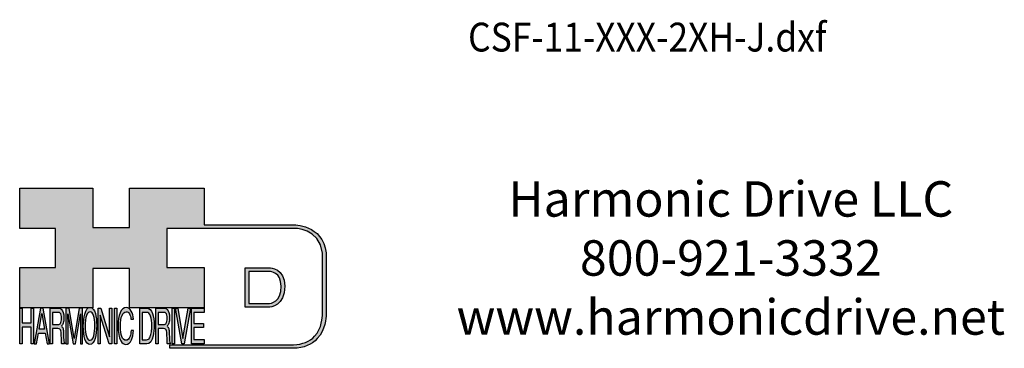
# Model space of a CAD drawing. Extents: x -156 to 23, y -83 to 26.
# Drawn here: x -53 to 22, y -73 to -47 of the extents above; entities that cross this region are included whole.
import ezdxf

# ---------------------------------------------------------------- set-up
doc = ezdxf.new("R2010")
doc.units = 0
doc.header["$MEASUREMENT"] = 0
doc.layers.get('0').update_dxf_attribs({"linetype": 'CONTINUOUS'})
doc.layers.add('1', color=7, linetype='CONTINUOUS')
doc.layers.add('LAYER_1', color=5, linetype='CONTINUOUS')

# ---------------------------------------------------------------- blocks, each defined once
blk = doc.blocks.new('AI9-BLK14')
at = {"layer": 'LAYER_1', "color": 7}
for points, knots in [([(-10.9, 10.88), (-10.9, 10.88), (-10.9, -10.88), (-10.9, -10.88), (-10.9, -10.88), (1.75, -10.88), (1.75, -10.88), (3.28, -10.88), (10.9, -10.32), (10.9, 0.68), (10.9, 10.62), (2.77, 10.88), (2.69, 10.88), (2.69, 10.88), (-9.9, 10.88), (-9.9, 10.88), (-9.9, 10.88), (-10.9, 10.88), (-10.9, 10.88)], [0, 0, 0, 0, 1, 1, 1, 2, 2, 2, 3, 3, 3, 4, 4, 4, 5, 5, 5, 6, 6, 6, 6]), ([(2.67, 8.88), (2.91, 8.87), (8.9, 8.62), (8.9, 0.68), (8.9, -8.19), (3.43, -8.88), (1.75, -8.88), (1.75, -8.88), (-7.23, -8.88), (-8.9, -8.88), (-8.9, -7.17), (-8.9, 7.17), (-8.9, 8.88), (-7.21, 8.88), (2.67, 8.88), (2.67, 8.88)], [0, 0, 0, 0, 1, 1, 1, 2, 2, 2, 3, 3, 3, 4, 4, 4, 5, 5, 5, 5])]:
    blk.add_open_spline(points, degree=3, knots=knots, dxfattribs=at)
blk = doc.blocks.new('AI9-BLK13')
at = {"layer": 'LAYER_1'}
h = blk.add_hatch(color=7, dxfattribs=at)
h.dxf.hatch_style = 2
h.paths.add_polyline_path([(-3.79, 10.74), (-2.47, 10.74), (-2.47, 1.87), (2.47, 1.87), (2.47, 10.74), (3.79, 10.74), (3.79, -10.74), (2.47, -10.74), (2.47, -0.68), (-2.47, -0.68), (-2.47, -10.74), (-3.79, -10.74)])
at = {"layer": 'LAYER_1', "color": 7}
blk.add_lwpolyline([(-3.79, 10.74), (-2.47, 10.74), (-2.47, 1.87), (2.47, 1.87), (2.47, 10.74), (3.79, 10.74), (3.79, -10.74), (2.47, -10.74), (2.47, -0.68), (-2.47, -0.68), (-2.47, -10.74), (-3.79, -10.74)], close=True, dxfattribs=at)
blk = doc.blocks.new('AI9-BLK11')
at = {"layer": 'LAYER_1', "color": 7}
for points, knots in [([(-3.97, -10.74), (-3.97, -10.74), (-2.65, -10.74), (-2.65, -10.74), (-2.65, -10.74), (-2.65, -1.52), (-2.65, -1.52), (-2.65, -1.52), (0.24, -1.52), (0.24, -1.52), (0.76, -1.52), (1.14, -1.65), (1.39, -1.92), (1.82, -2.39), (2.04, -3.34), (2.07, -4.74), (2.07, -4.74), (2.16, -8.32), (2.16, -8.32), (2.18, -9.16), (2.2, -9.73), (2.23, -10.02), (2.25, -10.31), (2.29, -10.55), (2.34, -10.74), (2.34, -10.74), (3.97, -10.74), (3.97, -10.74), (3.97, -10.74), (3.97, -10.25), (3.97, -10.25), (3.77, -10.06), (3.63, -9.62), (3.55, -8.94), (3.49, -8.54), (3.46, -7.94), (3.44, -7.12), (3.44, -7.12), (3.4, -4.23), (3.4, -4.23), (3.38, -2.98), (3.27, -2.08), (3.08, -1.52), (2.88, -0.97), (2.59, -0.52), (2.2, -0.18), (2.64, 0.32), (2.97, 0.98), (3.21, 1.8), (3.45, 2.61), (3.57, 3.67), (3.57, 4.95), (3.57, 7.42), (3.12, 9.11), (2.23, 10.02), (1.76, 10.5), (1.16, 10.74), (0.44, 10.74), (0.44, 10.74), (-3.97, 10.74), (-3.97, 10.74), (-3.97, 10.74), (-3.97, -10.74), (-3.97, -10.74)], [0, 0, 0, 0, 1, 1, 1, 2, 2, 2, 3, 3, 3, 4, 4, 4, 5, 5, 5, 6, 6, 6, 7, 7, 7, 8, 8, 8, 9, 9, 9, 10, 10, 10, 11, 11, 11, 12, 12, 12, 13, 13, 13, 14, 14, 14, 15, 15, 15, 16, 16, 16, 17, 17, 17, 18, 18, 18, 19, 19, 19, 20, 20, 20, 21, 21, 21, 21]), ([(-2.65, 0.9), (-2.65, 0.9), (-2.65, 8.18), (-2.65, 8.18), (-2.65, 8.18), (0.47, 8.18), (0.47, 8.18), (0.9, 8.18), (1.25, 8.03), (1.51, 7.75), (2, 7.19), (2.25, 6.16), (2.25, 4.64), (2.25, 3.23), (2.07, 2.26), (1.72, 1.72), (1.37, 1.17), (0.89, 0.9), (0.29, 0.9), (0.29, 0.9), (-2.65, 0.9), (-2.65, 0.9)], [0, 0, 0, 0, 1, 1, 1, 2, 2, 2, 3, 3, 3, 4, 4, 4, 5, 5, 5, 6, 6, 6, 7, 7, 7, 7])]:
    blk.add_open_spline(points, degree=3, knots=knots, dxfattribs=at)
blk = doc.blocks.new('AI9-BLK10')
at = {"layer": 'LAYER_1', "color": 7}
blk.add_open_spline([(-4.65, 10.74), (-4.65, 10.74), (-2.8, 10.74), (-2.8, 10.74), (-2.8, 10.74), (0, -7.42), (0, -7.42), (0, -7.42), (2.79, 10.74), (2.79, 10.74), (2.79, 10.74), (4.65, 10.74), (4.65, 10.74), (4.65, 10.74), (4.65, -10.74), (4.65, -10.74), (4.65, -10.74), (3.42, -10.74), (3.42, -10.74), (3.42, -10.74), (3.42, 1.94), (3.42, 1.94), (3.42, 2.38), (3.42, 3.1), (3.44, 4.11), (3.45, 5.13), (3.46, 6.21), (3.46, 7.38), (3.46, 7.38), (0.65, -10.74), (0.65, -10.74), (0.65, -10.74), (-0.66, -10.74), (-0.66, -10.74), (-0.66, -10.74), (-3.46, 7.38), (-3.46, 7.38), (-3.46, 7.38), (-3.46, 6.72), (-3.46, 6.72), (-3.46, 6.19), (-3.45, 5.39), (-3.44, 4.31), (-3.43, 3.24), (-3.42, 2.44), (-3.42, 1.94), (-3.42, 1.94), (-3.42, -10.74), (-3.42, -10.74), (-3.42, -10.74), (-4.65, -10.74), (-4.65, -10.74), (-4.65, -10.74), (-4.65, 10.74), (-4.65, 10.74)], degree=3, knots=[0, 0, 0, 0, 1, 1, 1, 2, 2, 2, 3, 3, 3, 4, 4, 4, 5, 5, 5, 6, 6, 6, 7, 7, 7, 8, 8, 8, 9, 9, 9, 10, 10, 10, 11, 11, 11, 12, 12, 12, 13, 13, 13, 14, 14, 14, 15, 15, 15, 16, 16, 16, 17, 17, 17, 18, 18, 18, 18], dxfattribs=at)
blk = doc.blocks.new('AI9-BLK9')
at = {"layer": 'LAYER_1', "color": 7}
for points in [[(-0.03, 11.36), (-1.32, 11.36), (-2.29, 10.03), (-2.94, 7.37), (-3.45, 5.31), (-3.7, 2.82), (-3.7, -0.09), (-3.7, -3.31), (-3.41, -5.97), (-2.81, -8.08), (-2.15, -10.26), (-1.23, -11.36), (-0.06, -11.36), (1.2, -11.36), (2.17, -10.11), (2.84, -7.61), (3.42, -5.48), (3.7, -2.81), (3.7, 0.39), (3.7, 3.36), (3.45, 5.79), (2.94, 7.7), (2.3, 10.14), (1.31, 11.36), (-0.03, 11.36)], [(0.07, -8.75), (-0.91, -8.75), (-1.61, -7.94), (-2.04, -6.3), (-2.47, -4.67), (-2.69, -2.66), (-2.69, -0.29), (-2.69, 2.69), (-2.44, 4.94), (-1.94, 6.46), (-1.44, 7.99), (-0.78, 8.75), (0.02, 8.75), (0.85, 8.75), (1.5, 7.98), (1.97, 6.44), (2.45, 4.9), (2.69, 2.87), (2.69, 0.34), (2.69, -2.05), (2.48, -4.16), (2.07, -6), (1.66, -7.83), (0.99, -8.75), (0.07, -8.75)]]:
    blk.add_open_spline(points, degree=3, knots=[0, 0, 0, 0, 1, 1, 1, 2, 2, 2, 3, 3, 3, 4, 4, 4, 5, 5, 5, 6, 6, 6, 7, 7, 7, 8, 8, 8, 8], dxfattribs=at)
blk = doc.blocks.new('AI9-BLK8')
at = {"layer": 'LAYER_1'}
h = blk.add_hatch(color=7, dxfattribs=at)
h.dxf.hatch_style = 2
h.paths.add_polyline_path([(-3.79, 10.74), (-2.27, 10.74), (2.56, -6.51), (2.56, 10.74), (3.79, 10.74), (3.79, -10.74), (2.33, -10.74), (-2.56, 6.55), (-2.56, -10.74), (-3.79, -10.74)])
at = {"layer": 'LAYER_1', "color": 7}
blk.add_lwpolyline([(-3.79, 10.74), (-2.27, 10.74), (2.56, -6.51), (2.56, 10.74), (3.79, 10.74), (3.79, -10.74), (2.33, -10.74), (-2.56, 6.55), (-2.56, -10.74), (-3.79, -10.74)], close=True, dxfattribs=at)
blk = doc.blocks.new('AI9-BLK7')
at = {"layer": 'LAYER_1'}
h = blk.add_hatch(color=7, dxfattribs=at)
h.dxf.hatch_style = 2
h.paths.add_polyline_path([(-0.66, 10.74), (0.66, 10.74), (0.66, -10.74), (-0.66, -10.74)])
at = {"layer": 'LAYER_1', "color": 7}
blk.add_lwpolyline([(-0.66, 10.74), (0.66, 10.74), (0.66, -10.74), (-0.66, -10.74)], close=True, dxfattribs=at)
blk = doc.blocks.new('AI9-BLK6')
at = {"layer": 'LAYER_1', "color": 7}
blk.add_open_spline([(3.06, 9.17), (3.74, 7.74), (4.11, 6.12), (4.19, 4.3), (4.19, 4.3), (2.87, 4.3), (2.87, 4.3), (2.72, 5.67), (2.44, 6.75), (2.01, 7.55), (1.58, 8.35), (0.98, 8.75), (0.21, 8.75), (-0.74, 8.75), (-1.5, 8.01), (-2.08, 6.53), (-2.66, 5.04), (-2.95, 2.77), (-2.95, -0.3), (-2.95, -2.81), (-2.69, -4.85), (-2.17, -6.41), (-1.65, -7.97), (-0.86, -8.75), (0.18, -8.75), (1.14, -8.75), (1.87, -7.93), (2.36, -6.28), (2.63, -5.41), (2.83, -4.26), (2.95, -2.84), (2.95, -2.84), (4.28, -2.84), (4.28, -2.84), (4.17, -5.11), (3.8, -7.01), (3.15, -8.54), (2.38, -10.39), (1.35, -11.31), (0.05, -11.31), (-1.07, -11.31), (-2.01, -10.56), (-2.77, -9.04), (-3.78, -7.05), (-4.28, -3.96), (-4.28, 0.21), (-4.28, 3.38), (-3.9, 5.98), (-3.15, 8.01), (-2.33, 10.21), (-1.21, 11.31), (0.23, 11.31), (1.44, 11.31), (2.39, 10.6), (3.06, 9.17)], degree=3, knots=[0, 0, 0, 0, 1, 1, 1, 2, 2, 2, 3, 3, 3, 4, 4, 4, 5, 5, 5, 6, 6, 6, 7, 7, 7, 8, 8, 8, 9, 9, 9, 10, 10, 10, 11, 11, 11, 12, 12, 12, 13, 13, 13, 14, 14, 14, 15, 15, 15, 16, 16, 16, 17, 17, 17, 18, 18, 18, 18], dxfattribs=at)
blk = doc.blocks.new('AI9-BLK5')
at = {"layer": 'LAYER_1', "color": 7}
for points, knots in [([(-3.95, -10.74), (-3.95, -10.74), (-0.09, -10.74), (-0.09, -10.74), (1.55, -10.74), (2.71, -9.11), (3.38, -5.85), (3.76, -4.01), (3.95, -1.95), (3.95, 0.33), (3.95, 3.28), (3.62, 5.7), (2.98, 7.59), (2.25, 9.69), (1.23, 10.74), (-0.08, 10.74), (-0.08, 10.74), (-3.95, 10.74), (-3.95, 10.74), (-3.95, 10.74), (-3.95, -10.74), (-3.95, -10.74)], [0, 0, 0, 0, 1, 1, 1, 2, 2, 2, 3, 3, 3, 4, 4, 4, 5, 5, 5, 6, 6, 6, 7, 7, 7, 7]), ([(-2.62, -8.27), (-2.62, -8.27), (-2.62, 8.18), (-2.62, 8.18), (-2.62, 8.18), (-0.34, 8.18), (-0.34, 8.18), (0.7, 8.18), (1.45, 7.45), (1.92, 5.98), (2.39, 4.51), (2.62, 2.45), (2.62, -0.2), (2.62, -0.9), (2.59, -1.64), (2.52, -2.45), (2.41, -3.8), (2.23, -4.91), (1.98, -5.77), (1.66, -6.85), (1.25, -7.58), (0.75, -7.96), (0.47, -8.17), (0.11, -8.27), (-0.32, -8.27), (-0.32, -8.27), (-2.62, -8.27), (-2.62, -8.27)], [0, 0, 0, 0, 1, 1, 1, 2, 2, 2, 3, 3, 3, 4, 4, 4, 5, 5, 5, 6, 6, 6, 7, 7, 7, 8, 8, 8, 9, 9, 9, 9])]:
    blk.add_open_spline(points, degree=3, knots=knots, dxfattribs=at)
blk = doc.blocks.new('AI9-BLK4')
at = {"layer": 'LAYER_1', "color": 7}
for points, knots in [([(-3.97, -10.74), (-3.97, -10.74), (-2.65, -10.74), (-2.65, -10.74), (-2.65, -10.74), (-2.65, -1.52), (-2.65, -1.52), (-2.65, -1.52), (0.24, -1.52), (0.24, -1.52), (0.76, -1.52), (1.14, -1.65), (1.39, -1.92), (1.82, -2.39), (2.04, -3.34), (2.07, -4.74), (2.07, -4.74), (2.16, -8.32), (2.16, -8.32), (2.18, -9.16), (2.2, -9.73), (2.23, -10.02), (2.25, -10.31), (2.29, -10.55), (2.34, -10.74), (2.34, -10.74), (3.97, -10.74), (3.97, -10.74), (3.97, -10.74), (3.97, -10.25), (3.97, -10.25), (3.77, -10.06), (3.63, -9.62), (3.55, -8.94), (3.49, -8.54), (3.46, -7.94), (3.44, -7.12), (3.44, -7.12), (3.4, -4.23), (3.4, -4.23), (3.38, -2.98), (3.27, -2.08), (3.08, -1.52), (2.88, -0.97), (2.59, -0.52), (2.2, -0.18), (2.64, 0.32), (2.97, 0.98), (3.21, 1.8), (3.45, 2.61), (3.57, 3.67), (3.57, 4.95), (3.57, 7.42), (3.12, 9.11), (2.23, 10.02), (1.76, 10.5), (1.16, 10.74), (0.44, 10.74), (0.44, 10.74), (-3.97, 10.74), (-3.97, 10.74), (-3.97, 10.74), (-3.97, -10.74), (-3.97, -10.74)], [0, 0, 0, 0, 1, 1, 1, 2, 2, 2, 3, 3, 3, 4, 4, 4, 5, 5, 5, 6, 6, 6, 7, 7, 7, 8, 8, 8, 9, 9, 9, 10, 10, 10, 11, 11, 11, 12, 12, 12, 13, 13, 13, 14, 14, 14, 15, 15, 15, 16, 16, 16, 17, 17, 17, 18, 18, 18, 19, 19, 19, 20, 20, 20, 21, 21, 21, 21]), ([(-2.65, 0.9), (-2.65, 0.9), (-2.65, 8.18), (-2.65, 8.18), (-2.65, 8.18), (0.47, 8.18), (0.47, 8.18), (0.9, 8.18), (1.25, 8.03), (1.51, 7.75), (2, 7.19), (2.25, 6.16), (2.25, 4.64), (2.25, 3.23), (2.07, 2.26), (1.72, 1.72), (1.37, 1.17), (0.89, 0.9), (0.29, 0.9), (0.29, 0.9), (-2.65, 0.9), (-2.65, 0.9)], [0, 0, 0, 0, 1, 1, 1, 2, 2, 2, 3, 3, 3, 4, 4, 4, 5, 5, 5, 6, 6, 6, 7, 7, 7, 7])]:
    blk.add_open_spline(points, degree=3, knots=knots, dxfattribs=at)
blk = doc.blocks.new('AI9-BLK3')
at = {"layer": 'LAYER_1'}
h = blk.add_hatch(color=7, dxfattribs=at)
h.dxf.hatch_style = 2
h.paths.add_polyline_path([(-0.66, 10.74), (0.66, 10.74), (0.66, -10.74), (-0.66, -10.74)])
at = {"layer": 'LAYER_1', "color": 7}
blk.add_lwpolyline([(-0.66, 10.74), (0.66, 10.74), (0.66, -10.74), (-0.66, -10.74)], close=True, dxfattribs=at)
blk = doc.blocks.new('AI9-BLK2')
at = {"layer": 'LAYER_1'}
h = blk.add_hatch(color=7, dxfattribs=at)
h.dxf.hatch_style = 2
h.paths.add_polyline_path([(-2.79, 10.74), (0, -7.55), (2.77, 10.74), (4.23, 10.74), (0.69, -10.74), (-0.71, -10.74), (-4.23, 10.74)])
at = {"layer": 'LAYER_1', "color": 7}
blk.add_lwpolyline([(-2.79, 10.74), (0, -7.55), (2.77, 10.74), (4.23, 10.74), (0.69, -10.74), (-0.71, -10.74), (-4.23, 10.74)], close=True, dxfattribs=at)
blk = doc.blocks.new('AI9-BLK1')
at = {"layer": 'LAYER_1'}
h = blk.add_hatch(color=7, dxfattribs=at)
h.dxf.hatch_style = 2
h.paths.add_polyline_path([(-3.57, 10.74), (3.48, 10.74), (3.48, 8.09), (-2.25, 8.09), (-2.25, 1.57), (3.04, 1.57), (3.04, -0.9), (-2.25, -0.9), (-2.25, -8.18), (3.57, -8.18), (3.57, -10.74), (-3.57, -10.74)])
at = {"layer": 'LAYER_1', "color": 7}
blk.add_lwpolyline([(-3.57, 10.74), (3.48, 10.74), (3.48, 8.09), (-2.25, 8.09), (-2.25, 1.57), (3.04, 1.57), (3.04, -0.9), (-2.25, -0.9), (-2.25, -8.18), (3.57, -8.18), (3.57, -10.74), (-3.57, -10.74)], close=True, dxfattribs=at)
blk = doc.blocks.new('HD_LLC_logo_OT5')
at = {"linetype": 'Continuous'}
h = blk.add_hatch(color=256, dxfattribs=at)
edge = h.paths.add_edge_path()
edge.add_spline(control_points=[(193.3, 186.15), (193.3, 186.19), (193.3, 219.69), (193.3, 219.69), (193.3, 219.69), (193.3, 219.75), (193.3, 219.75), (191.53, 235.46), (175.15, 235.25), (174.98, 235.24), (174.98, 235.24), (125.88, 235.24), (125.88, 235.24), (125.88, 235.24), (125.88, 255.53), (125.88, 255.53), (125.88, 255.53), (84.56, 255.53), (84.56, 255.53), (84.56, 255.53), (84.56, 233.79), (84.56, 233.79), (84.56, 233.79), (64.42, 233.79), (64.42, 233.79), (64.42, 233.79), (64.42, 255.53), (64.42, 255.53), (64.42, 255.53), (23.92, 255.53), (23.92, 255.53), (23.92, 255.53), (23.92, 233.24), (23.92, 233.24), (23.92, 233.24), (43.66, 233.24), (43.66, 233.24), (43.66, 233.24), (43.66, 211.52), (43.66, 211.52), (43.66, 211.52), (23.92, 211.52), (23.92, 211.52), (23.92, 211.52), (23.92, 189.23), (23.92, 189.23), (23.92, 189.23), (64.42, 189.23), (64.42, 189.23), (64.42, 189.23), (64.42, 211.07), (64.42, 211.07), (64.42, 211.07), (84.56, 211.07), (84.56, 211.07), (84.56, 211.07), (84.56, 189.23), (84.56, 189.23), (84.56, 189.23), (125.88, 189.23), (125.88, 189.23), (125.88, 189.23), (125.88, 211.52), (125.88, 211.52), (125.88, 211.52), (105.32, 211.52), (105.32, 211.52), (105.32, 211.52), (105.32, 233.24), (105.32, 233.24), (105.32, 233.24), (175, 233.24), (175, 233.24), (175.63, 233.26), (189.72, 233.4), (191.3, 219.57), (191.3, 219.43), (191.3, 186.11), (191.3, 186.11), (191.3, 186.11), (191.31, 186.09), (191.31, 186.09), (191.31, 186.08), (191.31, 185.96), (191.31, 185.74), (191.31, 184.21), (191.05, 177.96), (186.99, 173.57), (184.25, 170.61), (180.32, 169.03), (175.3, 168.88), (175.3, 168.88), (107.01, 168.88), (107.01, 168.88), (107.01, 168.88), (107.01, 166.88), (107.01, 166.88), (107.01, 166.88), (175.33, 166.88), (175.33, 166.88), (180.95, 167.05), (185.36, 168.84), (188.47, 172.22), (192.96, 177.1), (193.31, 183.72), (193.31, 185.65), (193.31, 185.92), (193.31, 186.09), (193.3, 186.15)], knot_values=[0, 0, 0, 0, 1, 1, 1, 2, 2, 2, 3, 3, 3, 4, 4, 4, 5, 5, 5, 6, 6, 6, 7, 7, 7, 8, 8, 8, 9, 9, 9, 10, 10, 10, 11, 11, 11, 12, 12, 12, 13, 13, 13, 14, 14, 14, 15, 15, 15, 16, 16, 16, 17, 17, 17, 18, 18, 18, 19, 19, 19, 20, 20, 20, 21, 21, 21, 22, 22, 22, 23, 23, 23, 24, 24, 24, 25, 25, 25, 26, 26, 26, 27, 27, 27, 28, 28, 28, 29, 29, 29, 30, 30, 30, 31, 31, 31, 32, 32, 32, 33, 33, 33, 34, 34, 34, 35, 35, 35, 36, 36, 36, 36], degree=3, periodic=0)
h = blk.add_hatch(color=256, dxfattribs=at)
edge = h.paths.add_edge_path()
edge.add_spline(control_points=[(148.66, 211.39), (148.66, 211.39), (148.66, 189.63), (148.66, 189.63), (148.66, 189.63), (161.32, 189.63), (161.32, 189.63), (162.84, 189.63), (170.47, 190.19), (170.47, 201.19), (170.47, 211.13), (162.34, 211.39), (162.25, 211.39), (162.25, 211.39), (149.66, 211.39), (149.66, 211.39), (149.66, 211.39), (148.66, 211.39), (148.66, 211.39)], knot_values=[0, 0, 0, 0, 1, 1, 1, 2, 2, 2, 3, 3, 3, 4, 4, 4, 5, 5, 5, 6, 6, 6, 6], degree=3, periodic=0)
edge = h.paths.add_edge_path(flags=16)
edge.add_spline(control_points=[(162.24, 209.39), (162.47, 209.39), (168.47, 209.13), (168.47, 201.19), (168.47, 192.32), (162.99, 191.63), (161.32, 191.63), (161.32, 191.63), (152.33, 191.63), (150.66, 191.63), (150.66, 193.34), (150.66, 207.69), (150.66, 209.39), (152.35, 209.39), (162.24, 209.39), (162.24, 209.39)], knot_values=[0, 0, 0, 0, 1, 1, 1, 2, 2, 2, 3, 3, 3, 4, 4, 4, 5, 5, 5, 5], degree=3, periodic=0)
h = blk.add_hatch(color=256, dxfattribs=at)
h.paths.add_polyline_path([(35.48, 189.09), (31.84, 169.34), (33.22, 169.34), (34.27, 175.26), (38.05, 175.26), (39.05, 169.34), (40.44, 169.34), (36.95, 189.09)])
h.paths.add_polyline_path([(37.68, 177.45), (34.66, 177.45), (36.2, 186.17)], flags=16)
h = blk.add_hatch(color=256, dxfattribs=at)
edge = h.paths.add_edge_path(flags=16)
edge.add_spline(control_points=[(42.12, 180.05), (42.12, 180.05), (42.12, 186.74), (42.12, 186.74), (42.12, 186.74), (45.23, 186.74), (45.23, 186.74), (45.67, 186.74), (46.02, 186.61), (46.27, 186.34), (46.77, 185.83), (47.01, 184.88), (47.01, 183.49), (47.01, 182.19), (46.84, 181.29), (46.49, 180.79), (46.13, 180.29), (45.66, 180.05), (45.06, 180.05), (45.06, 180.05), (42.12, 180.05), (42.12, 180.05)], knot_values=[0, 0, 0, 0, 1, 1, 1, 2, 2, 2, 3, 3, 3, 4, 4, 4, 5, 5, 5, 6, 6, 6, 7, 7, 7, 7], degree=3, periodic=0)
edge = h.paths.add_edge_path()
edge.add_spline(control_points=[(40.8, 169.34), (40.8, 169.34), (42.12, 169.34), (42.12, 169.34), (42.12, 169.34), (42.12, 177.81), (42.12, 177.81), (42.12, 177.81), (45.01, 177.81), (45.01, 177.81), (45.53, 177.81), (45.91, 177.69), (46.16, 177.45), (46.58, 177.01), (46.81, 176.15), (46.84, 174.85), (46.84, 174.85), (46.93, 171.56), (46.93, 171.56), (46.95, 170.78), (46.97, 170.26), (46.99, 170), (47.02, 169.73), (47.05, 169.51), (47.1, 169.34), (47.1, 169.34), (48.73, 169.34), (48.73, 169.34), (48.73, 169.34), (48.73, 169.78), (48.73, 169.78), (48.53, 169.96), (48.39, 170.36), (48.31, 170.99), (48.26, 171.35), (48.23, 171.91), (48.21, 172.66), (48.21, 172.66), (48.16, 175.32), (48.16, 175.32), (48.14, 176.47), (48.03, 177.3), (47.84, 177.81), (47.65, 178.33), (47.36, 178.74), (46.97, 179.05), (47.4, 179.51), (47.74, 180.11), (47.98, 180.87), (48.22, 181.62), (48.34, 182.59), (48.34, 183.77), (48.34, 186.04), (47.89, 187.59), (47, 188.43), (46.53, 188.87), (45.93, 189.09), (45.21, 189.09), (45.21, 189.09), (40.8, 189.09), (40.8, 189.09), (40.8, 189.09), (40.8, 169.34), (40.8, 169.34)], knot_values=[0, 0, 0, 0, 1, 1, 1, 2, 2, 2, 3, 3, 3, 4, 4, 4, 5, 5, 5, 6, 6, 6, 7, 7, 7, 8, 8, 8, 9, 9, 9, 10, 10, 10, 11, 11, 11, 12, 12, 12, 13, 13, 13, 14, 14, 14, 15, 15, 15, 16, 16, 16, 17, 17, 17, 18, 18, 18, 19, 19, 19, 20, 20, 20, 21, 21, 21, 21], degree=3, periodic=0)
h = blk.add_hatch(color=256, dxfattribs=at)
edge = h.paths.add_edge_path()
edge.add_spline(control_points=[(49.39, 189.09), (49.39, 189.09), (51.25, 189.09), (51.25, 189.09), (51.25, 189.09), (54.05, 172.39), (54.05, 172.39), (54.05, 172.39), (56.84, 189.09), (56.84, 189.09), (56.84, 189.09), (58.7, 189.09), (58.7, 189.09), (58.7, 189.09), (58.7, 169.34), (58.7, 169.34), (58.7, 169.34), (57.46, 169.34), (57.46, 169.34), (57.46, 169.34), (57.46, 181), (57.46, 181), (57.46, 181.4), (57.47, 182.07), (57.49, 183), (57.5, 183.93), (57.51, 184.93), (57.51, 186), (57.51, 186), (54.7, 169.34), (54.7, 169.34), (54.7, 169.34), (53.38, 169.34), (53.38, 169.34), (53.38, 169.34), (50.59, 186), (50.59, 186), (50.59, 186), (50.59, 185.39), (50.59, 185.39), (50.59, 184.91), (50.59, 184.17), (50.61, 183.18), (50.62, 182.19), (50.63, 181.46), (50.63, 181), (50.63, 181), (50.63, 169.34), (50.63, 169.34), (50.63, 169.34), (49.39, 169.34), (49.39, 169.34), (49.39, 169.34), (49.39, 189.09), (49.39, 189.09)], knot_values=[0, 0, 0, 0, 1, 1, 1, 2, 2, 2, 3, 3, 3, 4, 4, 4, 5, 5, 5, 6, 6, 6, 7, 7, 7, 8, 8, 8, 9, 9, 9, 10, 10, 10, 11, 11, 11, 12, 12, 12, 13, 13, 13, 14, 14, 14, 15, 15, 15, 16, 16, 16, 17, 17, 17, 18, 18, 18, 18], degree=3, periodic=0)
h = blk.add_hatch(color=256, dxfattribs=at)
edge = h.paths.add_edge_path(flags=16)
edge.add_spline(control_points=[(62.86, 171.34), (61.88, 171.34), (61.18, 172.07), (60.75, 173.54), (60.32, 175.01), (60.1, 176.82), (60.1, 178.96), (60.1, 181.63), (60.35, 183.66), (60.85, 185.03), (61.35, 186.41), (62.01, 187.09), (62.81, 187.09), (63.64, 187.09), (64.29, 186.4), (64.76, 185.01), (65.24, 183.63), (65.48, 181.8), (65.48, 179.52), (65.48, 177.37), (65.27, 175.47), (64.86, 173.82), (64.45, 172.16), (63.78, 171.34), (62.86, 171.34)], knot_values=[0, 0, 0, 0, 1, 1, 1, 2, 2, 2, 3, 3, 3, 4, 4, 4, 5, 5, 5, 6, 6, 6, 7, 7, 7, 8, 8, 8, 8], degree=3, periodic=0)
edge = h.paths.add_edge_path()
edge.add_spline(control_points=[(62.76, 189.43), (61.47, 189.43), (60.5, 188.24), (59.85, 185.85), (59.34, 183.99), (59.09, 181.75), (59.09, 179.14), (59.09, 176.24), (59.38, 173.84), (59.98, 171.94), (60.64, 169.98), (61.56, 169), (62.73, 169), (63.99, 169), (64.96, 170.12), (65.63, 172.37), (66.21, 174.28), (66.49, 176.68), (66.49, 179.57), (66.49, 182.24), (66.24, 184.43), (65.73, 186.14), (65.09, 188.34), (64.1, 189.43), (62.76, 189.43)], knot_values=[0, 0, 0, 0, 1, 1, 1, 2, 2, 2, 3, 3, 3, 4, 4, 4, 5, 5, 5, 6, 6, 6, 7, 7, 7, 8, 8, 8, 8], degree=3, periodic=0)
h = blk.add_hatch(color=256, dxfattribs=at)
edge = h.paths.add_edge_path()
edge.add_spline(control_points=[(85.62, 187.47), (86.29, 186.18), (86.67, 184.72), (86.75, 183.08), (86.75, 183.08), (85.42, 183.08), (85.42, 183.08), (85.28, 184.32), (84.99, 185.29), (84.57, 186.01), (84.14, 186.73), (83.54, 187.09), (82.77, 187.09), (81.82, 187.09), (81.05, 186.42), (80.47, 185.09), (79.89, 183.75), (79.6, 181.7), (79.6, 178.95), (79.6, 176.68), (79.86, 174.85), (80.39, 173.45), (80.91, 172.04), (81.69, 171.34), (82.74, 171.34), (83.69, 171.34), (84.42, 172.08), (84.92, 173.57), (85.19, 174.35), (85.38, 175.38), (85.51, 176.65), (85.51, 176.65), (86.83, 176.65), (86.83, 176.65), (86.73, 174.62), (86.35, 172.91), (85.71, 171.53), (84.94, 169.87), (83.9, 169.03), (82.61, 169.03), (81.49, 169.03), (80.55, 169.71), (79.78, 171.07), (78.78, 172.87), (78.28, 175.65), (78.28, 179.4), (78.28, 182.26), (78.65, 184.59), (79.4, 186.42), (80.22, 188.4), (81.35, 189.39), (82.78, 189.39), (84, 189.39), (84.95, 188.75), (85.62, 187.47)], knot_values=[0, 0, 0, 0, 1, 1, 1, 2, 2, 2, 3, 3, 3, 4, 4, 4, 5, 5, 5, 6, 6, 6, 7, 7, 7, 8, 8, 8, 9, 9, 9, 10, 10, 10, 11, 11, 11, 12, 12, 12, 13, 13, 13, 14, 14, 14, 15, 15, 15, 16, 16, 16, 17, 17, 17, 18, 18, 18, 18], degree=3, periodic=0)
h = blk.add_hatch(color=256, dxfattribs=at)
edge = h.paths.add_edge_path(flags=16)
edge.add_spline(control_points=[(91.7, 171.61), (91.7, 171.61), (91.7, 186.74), (91.7, 186.74), (91.7, 186.74), (93.99, 186.74), (93.99, 186.74), (95.02, 186.74), (95.77, 186.06), (96.24, 184.71), (96.71, 183.36), (96.95, 181.47), (96.95, 179.03), (96.95, 178.39), (96.91, 177.7), (96.85, 176.96), (96.73, 175.72), (96.55, 174.7), (96.3, 173.9), (95.98, 172.91), (95.58, 172.24), (95.08, 171.89), (94.79, 171.7), (94.43, 171.61), (94, 171.61), (94, 171.61), (91.7, 171.61), (91.7, 171.61)], knot_values=[0, 0, 0, 0, 1, 1, 1, 2, 2, 2, 3, 3, 3, 4, 4, 4, 5, 5, 5, 6, 6, 6, 7, 7, 7, 8, 8, 8, 9, 9, 9, 9], degree=3, periodic=0)
edge = h.paths.add_edge_path()
edge.add_spline(control_points=[(90.38, 169.34), (90.38, 169.34), (94.23, 169.34), (94.23, 169.34), (95.87, 169.34), (97.03, 170.83), (97.71, 173.83), (98.08, 175.52), (98.27, 177.42), (98.27, 179.52), (98.27, 182.23), (97.95, 184.46), (97.3, 186.2), (96.58, 188.13), (95.56, 189.09), (94.24, 189.09), (94.24, 189.09), (90.38, 189.09), (90.38, 189.09), (90.38, 189.09), (90.38, 169.34), (90.38, 169.34)], knot_values=[0, 0, 0, 0, 1, 1, 1, 2, 2, 2, 3, 3, 3, 4, 4, 4, 5, 5, 5, 6, 6, 6, 7, 7, 7, 7], degree=3, periodic=0)
h = blk.add_hatch(color=256, dxfattribs=at)
edge = h.paths.add_edge_path(flags=16)
edge.add_spline(control_points=[(100.56, 180.05), (100.56, 180.05), (100.56, 186.74), (100.56, 186.74), (100.56, 186.74), (103.67, 186.74), (103.67, 186.74), (104.11, 186.74), (104.46, 186.61), (104.72, 186.34), (105.21, 185.83), (105.46, 184.88), (105.46, 183.49), (105.46, 182.19), (105.28, 181.29), (104.93, 180.79), (104.58, 180.29), (104.1, 180.05), (103.5, 180.05), (103.5, 180.05), (100.56, 180.05), (100.56, 180.05)], knot_values=[0, 0, 0, 0, 1, 1, 1, 2, 2, 2, 3, 3, 3, 4, 4, 4, 5, 5, 5, 6, 6, 6, 7, 7, 7, 7], degree=3, periodic=0)
edge = h.paths.add_edge_path()
edge.add_spline(control_points=[(99.24, 169.34), (99.24, 169.34), (100.56, 169.34), (100.56, 169.34), (100.56, 169.34), (100.56, 177.81), (100.56, 177.81), (100.56, 177.81), (103.45, 177.81), (103.45, 177.81), (103.97, 177.81), (104.35, 177.69), (104.6, 177.45), (105.02, 177.01), (105.25, 176.15), (105.28, 174.85), (105.28, 174.85), (105.37, 171.56), (105.37, 171.56), (105.39, 170.78), (105.41, 170.26), (105.44, 170), (105.46, 169.73), (105.5, 169.51), (105.55, 169.34), (105.55, 169.34), (107.18, 169.34), (107.18, 169.34), (107.18, 169.34), (107.18, 169.78), (107.18, 169.78), (106.98, 169.96), (106.83, 170.36), (106.75, 170.99), (106.7, 171.35), (106.67, 171.91), (106.65, 172.66), (106.65, 172.66), (106.6, 175.32), (106.6, 175.32), (106.58, 176.47), (106.48, 177.3), (106.28, 177.81), (106.09, 178.33), (105.8, 178.74), (105.41, 179.05), (105.84, 179.51), (106.18, 180.11), (106.42, 180.87), (106.66, 181.62), (106.78, 182.59), (106.78, 183.77), (106.78, 186.04), (106.33, 187.59), (105.44, 188.43), (104.97, 188.87), (104.37, 189.09), (103.65, 189.09), (103.65, 189.09), (99.24, 189.09), (99.24, 189.09), (99.24, 189.09), (99.24, 169.34), (99.24, 169.34)], knot_values=[0, 0, 0, 0, 1, 1, 1, 2, 2, 2, 3, 3, 3, 4, 4, 4, 5, 5, 5, 6, 6, 6, 7, 7, 7, 8, 8, 8, 9, 9, 9, 10, 10, 10, 11, 11, 11, 12, 12, 12, 13, 13, 13, 14, 14, 14, 15, 15, 15, 16, 16, 16, 17, 17, 17, 18, 18, 18, 19, 19, 19, 20, 20, 20, 21, 21, 21, 21], degree=3, periodic=0)
at = {"layer": 'LAYER_1', "color": 7}
for p, q in [((35.48, 189.09), (31.84, 169.34)), ((34.66, 177.45), (36.2, 186.17)), ((36.95, 189.09), (35.48, 189.09)), ((36.2, 186.17), (37.68, 177.45)), ((40.44, 169.34), (36.95, 189.09)), ((33.22, 169.34), (34.27, 175.26)), ((34.27, 175.26), (38.05, 175.26)), ((37.68, 177.45), (34.66, 177.45)), ((38.05, 175.26), (39.05, 169.34)), ((31.84, 169.34), (33.22, 169.34)), ((39.05, 169.34), (40.44, 169.34))]:
    blk.add_line(p, q, dxfattribs=at)
blk.add_open_spline([(193.3, 186.15), (193.3, 186.19), (193.3, 219.69), (193.3, 219.69), (193.3, 219.69), (193.3, 219.75), (193.3, 219.75), (191.53, 235.46), (175.15, 235.25), (174.98, 235.24), (174.98, 235.24), (125.88, 235.24), (125.88, 235.24), (125.88, 235.24), (125.88, 255.53), (125.88, 255.53), (125.88, 255.53), (84.56, 255.53), (84.56, 255.53), (84.56, 255.53), (84.56, 233.79), (84.56, 233.79), (84.56, 233.79), (64.42, 233.79), (64.42, 233.79), (64.42, 233.79), (64.42, 255.53), (64.42, 255.53), (64.42, 255.53), (23.92, 255.53), (23.92, 255.53), (23.92, 255.53), (23.92, 233.24), (23.92, 233.24), (23.92, 233.24), (43.66, 233.24), (43.66, 233.24), (43.66, 233.24), (43.66, 211.52), (43.66, 211.52), (43.66, 211.52), (23.92, 211.52), (23.92, 211.52), (23.92, 211.52), (23.92, 189.23), (23.92, 189.23), (23.92, 189.23), (64.42, 189.23), (64.42, 189.23), (64.42, 189.23), (64.42, 211.07), (64.42, 211.07), (64.42, 211.07), (84.56, 211.07), (84.56, 211.07), (84.56, 211.07), (84.56, 189.23), (84.56, 189.23), (84.56, 189.23), (125.88, 189.23), (125.88, 189.23), (125.88, 189.23), (125.88, 211.52), (125.88, 211.52), (125.88, 211.52), (105.32, 211.52), (105.32, 211.52), (105.32, 211.52), (105.32, 233.24), (105.32, 233.24), (105.32, 233.24), (175, 233.24), (175, 233.24), (175.63, 233.26), (189.72, 233.4), (191.3, 219.57), (191.3, 219.43), (191.3, 186.11), (191.3, 186.11), (191.3, 186.11), (191.31, 186.09), (191.31, 186.09), (191.31, 186.08), (191.31, 185.96), (191.31, 185.74), (191.31, 184.21), (191.05, 177.96), (186.99, 173.57), (184.25, 170.61), (180.32, 169.03), (175.3, 168.88), (175.3, 168.88), (107.01, 168.88), (107.01, 168.88), (107.01, 168.88), (107.01, 166.88), (107.01, 166.88), (107.01, 166.88), (175.33, 166.88), (175.33, 166.88), (180.95, 167.05), (185.36, 168.84), (188.47, 172.22), (192.96, 177.1), (193.31, 183.72), (193.31, 185.65), (193.31, 185.92), (193.31, 186.09), (193.3, 186.15)], degree=3, knots=[0, 0, 0, 0, 1, 1, 1, 2, 2, 2, 3, 3, 3, 4, 4, 4, 5, 5, 5, 6, 6, 6, 7, 7, 7, 8, 8, 8, 9, 9, 9, 10, 10, 10, 11, 11, 11, 12, 12, 12, 13, 13, 13, 14, 14, 14, 15, 15, 15, 16, 16, 16, 17, 17, 17, 18, 18, 18, 19, 19, 19, 20, 20, 20, 21, 21, 21, 22, 22, 22, 23, 23, 23, 24, 24, 24, 25, 25, 25, 26, 26, 26, 27, 27, 27, 28, 28, 28, 29, 29, 29, 30, 30, 30, 31, 31, 31, 32, 32, 32, 33, 33, 33, 34, 34, 34, 35, 35, 35, 36, 36, 36, 36], dxfattribs=at)
blk.add_blockref('AI9-BLK14', (159.56, 200.51), dxfattribs=at)
for name, p, yscale in [('AI9-BLK13', (27.7, 179.21), 0.9200000000000002), ('AI9-BLK11', (44.77, 179.21), 0.9200000000000002), ('AI9-BLK10', (54.05, 179.21), 0.9200000000000002), ('AI9-BLK9', (62.79, 179.21), 0.9), ('AI9-BLK8', (71.03, 179.21), 0.9200000000000002), ('AI9-BLK7', (76.94, 179.21), 0.9200000000000002), ('AI9-BLK6', (82.56, 179.21), 0.9), ('AI9-BLK5', (94.32, 179.21), 0.9200000000000002), ('AI9-BLK4', (103.21, 179.21), 0.9200000000000002), ('AI9-BLK3', (108.85, 179.21), 0.9200000000000002), ('AI9-BLK2', (114.2, 179.21), 0.9200000000000002), ('AI9-BLK1', (122.41, 179.21), 0.9200000000000002)]:
    blk.add_blockref(name, p, dxfattribs=dict(at, yscale=yscale))
blk = doc.blocks.new('HD logo-new')
at = {"color": 3, "xscale": 0.2999999999999971, "yscale": 0.3000000000000007, "zscale": 0.3}
blk.add_blockref('HD_LLC_logo_OT5', (-27.16, -68.37), dxfattribs=at)
blk = doc.blocks.new('HD Logo')
blk.add_blockref('HD logo-new', (0.97, 7.27))
blk = doc.blocks.new('HD LLC')
at = {"insert": (-2.31, 1.25), "char_height": 5.6754, "width": 236.1829, "attachment_point": 5}
blk.add_mtext('Harmonic Drive LLC\\P800-921-3332\\Pwww.harmonicdrive.net', dxfattribs=at)

msp = doc.modelspace()

# ---------------------------------------------------------------- block references
for name, p, xscale, yscale, zscale in [('HD LLC', (1.967, -66.595), 0.4759999999999999, 0.4759999999999999, 0.4759999999999999), ('HD Logo', (-44.614, -67.468), 0.45966122408708, 0.45966122408708, 0.45966122408708)]:
    msp.add_blockref(name, p, dxfattribs=dict(xscale=xscale, yscale=yscale, zscale=zscale))

# ---------------------------------------------------------------- texts
at = {"layer": '1', "color": 0, "width": 0.9}
msp.add_text('CSF-11-XXX-2XH-J.dxf', height=2.2, dxfattribs=at).set_placement((-19.168, -49.905))

doc.saveas('drawing.dxf')
